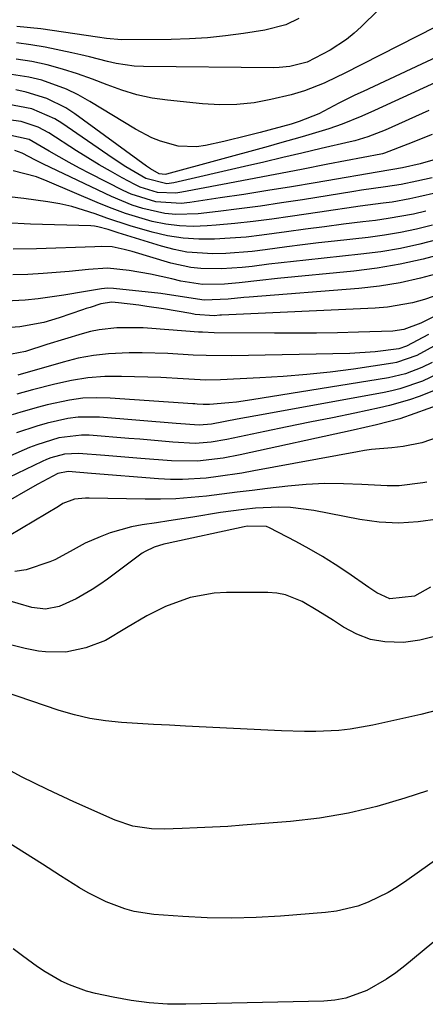
# Model space of a CAD drawing. Units: inches. Extents: x 1910094 to 1915452, y 369204 to 374498.
# Drawn here: x 1913974 to 1914050, y 372455 to 372639 of the extents above; entities that cross this region are included whole.
import ezdxf

# ---------------------------------------------------------------- set-up
doc = ezdxf.new("R2010")
doc.units = ezdxf.units.IN
doc.header["$MEASUREMENT"] = 0
doc.layers.add('7', color=7, linetype='Continuous')
doc.layers.add('8', color=7, linetype='Continuous')

msp = doc.modelspace()

# ---------------------------------------------------------------- linework, layer by layer
at = {"layer": '7', "color": 18}
for points in [[(1914047.6, 372647.86, 1792), (1914037.76, 372638.15, 1792), (1914036.41, 372636.92, 1792), (1914035, 372635.77, 1792), (1914031.95, 372633.77, 1792), (1914027.61, 372631.49, 1792), (1914024.34, 372630.7, 1792), (1914022.38, 372630.49, 1792), (1914021.4, 372630.46, 1792), (1913996.94, 372630.7, 1792), (1913995.23, 372630.78, 1792), (1913991.86, 372631.25, 1792), (1913990.2, 372631.63, 1792), (1913986.88, 372632.48, 1792), (1913985.21, 372632.87, 1792), (1913983.54, 372633.24, 1792), (1913978.56, 372634.29, 1792), (1913975.89, 372634.76, 1792), (1913973.21, 372635.11, 1792)], [(1914069.82, 372640.85, 1788), (1914038.09, 372626.05, 1788), (1914036.57, 372625.33, 1788), (1914033.57, 372623.83, 1788), (1914029.8, 372621.86, 1788), (1914026.12, 372620.38, 1788), (1914025.37, 372620.15, 1788), (1914024.6, 372619.93, 1788), (1914018.81, 372618.35, 1788), (1914016.55, 372617.76, 1788), (1914012, 372616.66, 1788), (1914008.56, 372615.9, 1788), (1914006.86, 372615.67, 1788), (1914003.47, 372615.81, 1788), (1914000.15, 372616.73, 1788), (1913998.54, 372617.38, 1788), (1913995.46, 372618.99, 1788), (1913986.89, 372624.18, 1788), (1913984.73, 372625.38, 1788), (1913982.52, 372626.46, 1788), (1913977.9, 372628.14, 1788), (1913975.5, 372628.72, 1788), (1913970.65, 372629.43, 1788)], [(1914026.04, 372639.7, 1794), (1914023.61, 372638.52, 1794), (1914019.68, 372637.47, 1794), (1914015.67, 372636.86, 1794), (1914012.31, 372636.42, 1794), (1914008.94, 372636.08, 1794), (1914005.56, 372635.88, 1794), (1914002.17, 372635.77, 1794), (1913992.86, 372635.68, 1794), (1913990.02, 372635.92, 1794), (1913988.32, 372636.18, 1794), (1913977.74, 372637.74, 1794), (1913973.27, 372638.19, 1794)], [(1914059.97, 372631.51, 1786), (1914040.24, 372622.46, 1786), (1914037.83, 372621.39, 1786), (1914034.18, 372619.9, 1786), (1914031.7, 372619.03, 1786), (1914030.44, 372618.64, 1786), (1914026.66, 372617.54, 1786), (1914022.45, 372616.34, 1786), (1914020.33, 372615.76, 1786), (1914001.27, 372610.56, 1786), (1914001.05, 372610.52, 1786), (1913999.92, 372610.6, 1786), (1913998.29, 372611.53, 1786), (1913997.9, 372611.8, 1786), (1913997.51, 372612.07, 1786), (1913984.08, 372621.87, 1786), (1913982.4, 372622.97, 1786), (1913978.84, 372624.74, 1786), (1913975.01, 372625.92, 1786), (1913973.05, 372626.31, 1786)], [(1914050.38, 372622.47, 1784), (1914042.22, 372618.81, 1784), (1914039, 372617.56, 1784), (1914036.52, 372616.82, 1784), (1914035.68, 372616.61, 1784), (1914030.21, 372615.33, 1784), (1914026.64, 372614.49, 1784), (1914023.06, 372613.66, 1784), (1914019.49, 372612.83, 1784), (1914015.91, 372612, 1784), (1914002.67, 372608.95, 1784), (1914001.33, 372608.77, 1784), (1913997.43, 372609.72, 1784), (1913993.66, 372611.92, 1784), (1913991.26, 372613.49, 1784), (1913981.66, 372620.09, 1784), (1913980.33, 372620.91, 1784), (1913976.05, 372622.77, 1784), (1913971.46, 372623.66, 1784)], [(1914051.04, 372617.99, 1782), (1914046.46, 372616.15, 1782), (1914042.08, 372614.47, 1782), (1914041.74, 372614.39, 1782), (1914041.39, 372614.32, 1782), (1914031.48, 372612.4, 1782), (1914026.55, 372611.44, 1782), (1914021.61, 372610.5, 1782), (1914016.68, 372609.55, 1782), (1914011.74, 372608.62, 1782), (1914004.12, 372607.17, 1782), (1914002.99, 372607.02, 1782), (1913999.61, 372607.14, 1782), (1913996.35, 372608.14, 1782), (1913995.32, 372608.63, 1782), (1913992.97, 372609.89, 1782), (1913990.8, 372611.09, 1782), (1913988.65, 372612.33, 1782), (1913984.42, 372614.93, 1782), (1913979.21, 372618.27, 1782), (1913977.25, 372619.34, 1782), (1913974.07, 372620.4, 1782), (1913970.74, 372620.85, 1782)], [(1914051.04, 372609.87, 1778), (1914048.13, 372609.22, 1778), (1914045.22, 372608.63, 1778), (1914042.26, 372608.19, 1778), (1914037.81, 372607.54, 1778), (1914036.33, 372607.31, 1778), (1914026.76, 372605.78, 1778), (1914022.82, 372605.17, 1778), (1914018.87, 372604.59, 1778), (1914014.91, 372604.07, 1778), (1914010.95, 372603.58, 1778), (1914007.22, 372603.14, 1778), (1914003.04, 372603, 1778), (1914000.97, 372603.22, 1778), (1913996.87, 372604.12, 1778), (1913994.86, 372604.75, 1778), (1913990.97, 372606.35, 1778), (1913978.22, 372612.43, 1778), (1913976.73, 372613.16, 1778), (1913974.24, 372614.49, 1778), (1913972.89, 372614.96, 1778)], [(1914051.83, 372607.09, 1776), (1914048.52, 372606.3, 1776), (1914046.86, 372605.94, 1776), (1914043.51, 372605.34, 1776), (1914041.82, 372605.1, 1776), (1914037.57, 372604.55, 1776), (1914035.03, 372604.21, 1776), (1914032.5, 372603.85, 1776), (1914029.96, 372603.47, 1776), (1914024.43, 372602.63, 1776), (1914020.98, 372602.14, 1776), (1914017.52, 372601.7, 1776), (1914014.06, 372601.33, 1776), (1914010.59, 372601, 1776), (1914008.87, 372600.86, 1776), (1914006.27, 372600.77, 1776), (1914003.69, 372600.86, 1776), (1914001.13, 372601.21, 1776), (1913998.58, 372601.72, 1776), (1913996.06, 372602.43, 1776), (1913993.57, 372603.21, 1776), (1913991.12, 372604.11, 1776), (1913988.7, 372605.08, 1776), (1913978.95, 372609.26, 1776), (1913976.95, 372610.03, 1776), (1913972.54, 372611.19, 1776)], [(1914049.83, 372603.62, 1774), (1914047.5, 372603.09, 1774), (1914042.79, 372602.23, 1774), (1914040.42, 372601.9, 1774), (1914038.02, 372601.62, 1774), (1914034.44, 372601.18, 1774), (1914030.87, 372600.73, 1774), (1914027.3, 372600.24, 1774), (1914023.73, 372599.74, 1774), (1914019.14, 372599.12, 1774), (1914016.18, 372598.79, 1774), (1914013.22, 372598.55, 1774), (1914010.25, 372598.37, 1774), (1914007.3, 372598.37, 1774), (1914004.37, 372598.56, 1774), (1914001.47, 372599.04, 1774), (1913998.59, 372599.7, 1774), (1913994.45, 372600.91, 1774), (1913990.08, 372602.35, 1774), (1913987.91, 372603.13, 1774), (1913983.53, 372604.5, 1774), (1913981.29, 372604.99, 1774), (1913979.03, 372605.38, 1774), (1913974.58, 372605.99, 1774), (1913971.83, 372606.32, 1774)], [(1914051.11, 372600.99, 1772), (1914048.12, 372600.26, 1772), (1914045.12, 372599.63, 1772), (1914042.09, 372599.13, 1772), (1914039.05, 372598.73, 1772), (1914032.74, 372598.03, 1772), (1914029.75, 372597.69, 1772), (1914026.77, 372597.33, 1772), (1914023.79, 372596.94, 1772), (1914019.73, 372596.39, 1772), (1914017.29, 372596.1, 1772), (1914012.39, 372595.74, 1772), (1914009.93, 372595.66, 1772), (1914005.07, 372595.99, 1772), (1914002.68, 372596.45, 1772), (1914000.31, 372597.07, 1772), (1913992.19, 372599.6, 1772), (1913990.32, 372600.21, 1772), (1913988.43, 372600.73, 1772), (1913987.78, 372600.82, 1772), (1913987.13, 372600.87, 1772), (1913975.78, 372601.22, 1772), (1913971.11, 372601.48, 1772)], [(1914053.55, 372595.8, 1768), (1914049.31, 372594.66, 1768), (1914045.04, 372593.69, 1768), (1914040.72, 372592.97, 1768), (1914036.36, 372592.42, 1768), (1914022.03, 372591.02, 1768), (1914018.74, 372590.67, 1768), (1914014.91, 372590.21, 1768), (1914012.16, 372589.95, 1768), (1914008.01, 372589.93, 1768), (1914003.93, 372590.56, 1768), (1914002.26, 372590.97, 1768), (1913998.29, 372591.86, 1768), (1913994.29, 372592.53, 1768), (1913990.25, 372592.94, 1768), (1913986.66, 372592.69, 1768), (1913983.05, 372592.35, 1768), (1913978.16, 372591.95, 1768), (1913975.33, 372591.79, 1768), (1913972.49, 372591.72, 1768)], [(1914052.61, 372592.1, 1766), (1914048.83, 372591.07, 1766), (1914045.02, 372590.21, 1766), (1914041.16, 372589.61, 1766), (1914037.27, 372589.18, 1766), (1914016.78, 372587.57, 1766), (1914015.78, 372587.48, 1766), (1914012.8, 372587.17, 1766), (1914008.3, 372586.96, 1766), (1914003.86, 372587.69, 1766), (1914000.23, 372588.23, 1766), (1913991.36, 372589.19, 1766), (1913990.21, 372589.23, 1766), (1913989.07, 372589.11, 1766), (1913986.13, 372588.58, 1766), (1913982.04, 372587.89, 1766), (1913977.23, 372587.22, 1766), (1913974.82, 372586.97, 1766), (1913969.98, 372586.76, 1766)], [(1914054.07, 372588.64, 1764), (1914049.6, 372587.09, 1764), (1914047.32, 372586.49, 1764), (1914042.69, 372585.68, 1764), (1914040.34, 372585.49, 1764), (1914011.58, 372584.19, 1764), (1914011.23, 372584.17, 1764), (1914010.18, 372584.08, 1764), (1914006.63, 372584.31, 1764), (1914005.8, 372584.46, 1764), (1914000.68, 372585.33, 1764), (1913997.61, 372585.81, 1764), (1913996.07, 372586.03, 1764), (1913992.28, 372586.51, 1764), (1913991.04, 372586.58, 1764), (1913989, 372586.28, 1764), (1913986.95, 372585.64, 1764), (1913986.24, 372585.4, 1764), (1913985.54, 372585.17, 1764), (1913981.19, 372583.67, 1764), (1913978.29, 372582.81, 1764), (1913973.82, 372582, 1764), (1913969.29, 372581.69, 1764)], [(1914060.88, 372588.65, 1762), (1914048.89, 372582.68, 1762), (1914045.69, 372581.47, 1762), (1914043.67, 372581.19, 1762), (1914037.2, 372580.98, 1762), (1914033.28, 372580.87, 1762), (1914029.36, 372580.8, 1762), (1914025.44, 372580.78, 1762), (1914021.52, 372580.79, 1762), (1914010.2, 372580.89, 1762), (1914007.99, 372580.97, 1762), (1914007.25, 372581.02, 1762), (1913998.55, 372581.69, 1762), (1913996.9, 372581.79, 1762), (1913991.94, 372581.8, 1762), (1913988.66, 372581.44, 1762), (1913987.05, 372581.1, 1762), (1913985.45, 372580.68, 1762), (1913978.86, 372578.68, 1762), (1913974.85, 372577.39, 1762), (1913972.24, 372576.9, 1762)], [(1914052.05, 372578.73, 1758), (1914048.13, 372576.6, 1758), (1914044.34, 372575.29, 1758), (1914043.68, 372575.17, 1758), (1914036.28, 372574.1, 1758), (1914031.92, 372573.54, 1758), (1914027.54, 372573.05, 1758), (1914023.15, 372572.7, 1758), (1914018.75, 372572.42, 1758), (1914011.41, 372572.07, 1758), (1914008.61, 372572.03, 1758), (1914004.42, 372572.28, 1758), (1914000.22, 372572.49, 1758), (1913992.87, 372572.71, 1758), (1913989.71, 372572.67, 1758), (1913986.57, 372572.45, 1758), (1913983.46, 372571.96, 1758), (1913980.37, 372571.29, 1758), (1913976.15, 372570.18, 1758), (1913973.27, 372569.39, 1758)], [(1914051.01, 372575.33, 1756), (1914049.07, 372574.36, 1756), (1914046.02, 372573.22, 1756), (1914042.85, 372572.48, 1756), (1914017.27, 372568.32, 1756), (1914014.37, 372567.91, 1756), (1914012.92, 372567.76, 1756), (1914009.33, 372567.45, 1756), (1914008.16, 372567.44, 1756), (1914006.99, 372567.53, 1756), (1914006.6, 372567.56, 1756), (1914006.21, 372567.58, 1756), (1913990.71, 372568.66, 1756), (1913988.16, 372568.72, 1756), (1913985.62, 372568.62, 1756), (1913983.1, 372568.29, 1756), (1913978.93, 372567.4, 1756), (1913977.27, 372566.98, 1756), (1913973.98, 372566.03, 1756), (1913972.34, 372565.51, 1756)], [(1914053.29, 372573.76, 1754), (1914049.23, 372571.82, 1754), (1914044.95, 372570.38, 1754), (1914043.49, 372570.03, 1754), (1914042.02, 372569.72, 1754), (1914019.74, 372565.67, 1754), (1914018, 372565.35, 1754), (1914014.53, 372564.7, 1754), (1914009.7, 372563.77, 1754), (1914007.42, 372563.57, 1754), (1914003.1, 372563.93, 1754), (1913988.71, 372565.1, 1754), (1913984.75, 372565.1, 1754), (1913982.79, 372564.86, 1754), (1913978.9, 372563.99, 1754), (1913976.98, 372563.43, 1754), (1913973.21, 372562.13, 1754)], [(1914052.21, 372570.38, 1752), (1914048.62, 372568.93, 1752), (1914046.78, 372568.31, 1752), (1914043.06, 372567.25, 1752), (1914041.18, 372566.82, 1752), (1914036.54, 372565.86, 1752), (1914032.33, 372564.99, 1752), (1914028.11, 372564.13, 1752), (1914023.9, 372563.26, 1752), (1914019.68, 372562.39, 1752), (1914012.58, 372560.93, 1752), (1914009.61, 372560.43, 1752), (1914006.62, 372560.18, 1752), (1914002.48, 372560.43, 1752), (1914000.41, 372560.61, 1752), (1913996.27, 372560.95, 1752), (1913994.2, 372561.11, 1752), (1913986.76, 372561.7, 1752), (1913985.33, 372561.74, 1752), (1913981.08, 372561.24, 1752), (1913976.97, 372559.94, 1752), (1913975.63, 372559.41, 1752), (1913968.42, 372556.31, 1752)], [(1914052.35, 372561.4, 1748), (1914049.1, 372560.31, 1748), (1914045.62, 372559.58, 1748), (1914043.49, 372559.38, 1748), (1914039.67, 372559.04, 1748), (1914038.37, 372558.85, 1748), (1914037.07, 372558.63, 1748), (1914017.61, 372555.02, 1748), (1914015.4, 372554.64, 1748), (1914010.96, 372553.97, 1748), (1914008.73, 372553.7, 1748), (1914004.26, 372553.41, 1748), (1914002.02, 372553.44, 1748), (1913999.78, 372553.55, 1748), (1913987.25, 372554.56, 1748), (1913982.87, 372554.9, 1748), (1913980.93, 372554.57, 1748), (1913977.18, 372552.55, 1748), (1913975.32, 372551.51, 1748), (1913971.63, 372549.38, 1748)], [(1914050.04, 372552.92, 1746), (1914049.26, 372552.78, 1746), (1914044.83, 372552.26, 1746), (1914042.6, 372552.23, 1746), (1914037.88, 372552.48, 1746), (1914034.39, 372552.63, 1746), (1914030.91, 372552.65, 1746), (1914027.44, 372552.47, 1746), (1914023.97, 372552.17, 1746), (1914020.2, 372551.73, 1746), (1914017.34, 372551.39, 1746), (1914014.48, 372551.05, 1746), (1914011.62, 372550.7, 1746), (1914008.76, 372550.34, 1746), (1914005.89, 372550.05, 1746), (1914003.03, 372549.84, 1746), (1914000.15, 372549.75, 1746), (1913997.28, 372549.74, 1746), (1913986.81, 372549.94, 1746), (1913986.11, 372549.93, 1746), (1913984.03, 372549.73, 1746), (1913981.87, 372548.92, 1746), (1913981.06, 372548.39, 1746), (1913971.82, 372542.89, 1746)], [(1914052.06, 372546.02, 1744), (1914048.42, 372545.48, 1744), (1914044.76, 372545.24, 1744), (1914041.11, 372545.44, 1744), (1914037.46, 372545.93, 1744), (1914028.84, 372547.65, 1744), (1914024.51, 372548.21, 1744), (1914022.33, 372548.27, 1744), (1914017.95, 372548.04, 1744), (1914015.76, 372547.83, 1744), (1914011.41, 372547.24, 1744), (1914006.2, 372546.4, 1744), (1914001.68, 372545.69, 1744), (1913999.42, 372545.35, 1744), (1913996.71, 372544.95, 1744), (1913994.69, 372544.58, 1744), (1913990.75, 372543.47, 1744), (1913988.83, 372542.73, 1744), (1913986.05, 372541.51, 1744), (1913983.23, 372539.94, 1744), (1913980.39, 372538.41, 1744), (1913979.4, 372538, 1744), (1913975, 372536.55, 1744), (1913972.84, 372536.2, 1744)], [(1914050.71, 372533.31, 1742), (1914047.71, 372531.62, 1742), (1914043.09, 372531.13, 1742), (1914040.68, 372532.25, 1742), (1914039.15, 372533.22, 1742), (1914035.23, 372535.95, 1742), (1914032.87, 372537.53, 1742), (1914030.47, 372539.04, 1742), (1914028.02, 372540.46, 1742), (1914025.52, 372541.81, 1742), (1914020.55, 372544.39, 1742), (1914019.99, 372544.62, 1742), (1914016.41, 372544.7, 1742), (1914015.81, 372544.58, 1742), (1914001.39, 372541.48, 1742), (1914000.77, 372541.33, 1742), (1913998.95, 372540.79, 1742), (1913997.25, 372539.98, 1742), (1913996.72, 372539.62, 1742), (1913990.22, 372534.79, 1742), (1913988.8, 372533.79, 1742), (1913987.35, 372532.84, 1742), (1913984.33, 372531.13, 1742), (1913981.19, 372529.68, 1742), (1913978.62, 372529.2, 1742), (1913976.05, 372529.5, 1742), (1913965.78, 372532.47, 1742)], [(1914052.3, 372510.32, 1738), (1914048.88, 372509.44, 1738), (1914039.89, 372507.46, 1738), (1914035.67, 372506.73, 1738), (1914033.55, 372506.5, 1738), (1914029.27, 372506.29, 1738), (1914027.12, 372506.27, 1738), (1914022.84, 372506.38, 1738), (1914004.82, 372507.3, 1738), (1914001.82, 372507.46, 1738), (1913998.83, 372507.62, 1738), (1913995.84, 372507.79, 1738), (1913992.84, 372507.97, 1738), (1913989.87, 372508.27, 1738), (1913986.93, 372508.72, 1738), (1913984.04, 372509.4, 1738), (1913981.18, 372510.24, 1738), (1913960.25, 372517.3, 1738)], [(1914050.13, 372495.2, 1736), (1914045.91, 372493.8, 1736), (1914040.65, 372492.26, 1736), (1914035.34, 372490.98, 1736), (1914029.94, 372490.09, 1736), (1914024.5, 372489.46, 1736), (1914015.59, 372488.74, 1736), (1914012.74, 372488.53, 1736), (1914009.89, 372488.36, 1736), (1914007.04, 372488.23, 1736), (1914004.18, 372488.13, 1736), (1914000.83, 372488.04, 1736), (1913998.48, 372488.09, 1736), (1913994.99, 372488.6, 1736), (1913991.65, 372489.7, 1736), (1913983.9, 372493.13, 1736), (1913978.98, 372495.41, 1736), (1913974.13, 372497.8, 1736), (1913969.36, 372500.35, 1736)], [(1914071.85, 372496.54, 1734), (1914046.28, 372478.4, 1734), (1914044.55, 372477.25, 1734), (1914042.77, 372476.18, 1734), (1914039.05, 372474.35, 1734), (1914037.11, 372473.63, 1734), (1914033.12, 372472.65, 1734), (1914031.06, 372472.39, 1734), (1914022.63, 372471.74, 1734), (1914018.06, 372471.49, 1734), (1914013.48, 372471.37, 1734), (1914008.9, 372471.45, 1734), (1914004.33, 372471.67, 1734), (1913998.92, 372472.05, 1734), (1913995.24, 372472.59, 1734), (1913993.45, 372473.08, 1734), (1913989.96, 372474.42, 1734), (1913986.62, 372476.1, 1734), (1913985, 372477.05, 1734), (1913981.41, 372479.3, 1734), (1913978.03, 372481.43, 1734), (1913974.65, 372483.57, 1734), (1913971.28, 372485.72, 1734)], [(1914056.42, 372471.12, 1732), (1914045.88, 372462.45, 1732), (1914044.2, 372461.16, 1732), (1914042.46, 372459.95, 1732), (1914038.79, 372457.85, 1732), (1914034.87, 372456.41, 1732), (1914032.82, 372456.04, 1732), (1914030.73, 372455.85, 1732), (1914004.88, 372455.24, 1732), (1914001.46, 372455.28, 1732), (1913998.05, 372455.49, 1732), (1913994.67, 372455.94, 1732), (1913991.31, 372456.55, 1732), (1913987.96, 372457.28, 1732), (1913986.31, 372457.71, 1732), (1913983.1, 372458.87, 1732), (1913981.55, 372459.6, 1732), (1913978.57, 372461.3, 1732), (1913977.14, 372462.25, 1732), (1913974.33, 372464.31, 1732), (1913972.53, 372465.65, 1732)]]:
    msp.add_polyline3d(points, dxfattribs=at)
at = {"layer": '8', "color": 18}
for points in [[(1914051.73, 372638.12, 1790), (1914034.41, 372629.33, 1790), (1914033.22, 372628.74, 1790), (1914030.82, 372627.61, 1790), (1914027.14, 372626.13, 1790), (1914024.6, 372625.4, 1790), (1914020.84, 372624.52, 1790), (1914017.67, 372623.93, 1790), (1914014.47, 372623.56, 1790), (1914011.26, 372623.52, 1790), (1914008.04, 372623.69, 1790), (1914001.49, 372624.37, 1790), (1913998.58, 372624.8, 1790), (1913995.71, 372625.4, 1790), (1913992.9, 372626.24, 1790), (1913990.14, 372627.25, 1790), (1913987.39, 372628.32, 1790), (1913984.61, 372629.31, 1790), (1913981.79, 372630.19, 1790), (1913978.95, 372630.98, 1790), (1913976.04, 372631.61, 1790), (1913973.14, 372632.08, 1790)], [(1914052.46, 372613.53, 1780), (1914048.75, 372612.5, 1780), (1914045.5, 372611.71, 1780), (1914043.67, 372611.42, 1780), (1914043.27, 372611.35, 1780), (1914042.88, 372611.29, 1780), (1914029.1, 372608.95, 1780), (1914024.66, 372608.21, 1780), (1914020.22, 372607.48, 1780), (1914015.77, 372606.78, 1780), (1914011.33, 372606.1, 1780), (1914005.64, 372605.23, 1780), (1914004.04, 372605.08, 1780), (1913999.25, 372605.39, 1780), (1913994.64, 372606.83, 1780), (1913993.17, 372607.51, 1780), (1913986.91, 372610.69, 1780), (1913984.98, 372611.7, 1780), (1913983.07, 372612.72, 1780), (1913979.3, 372614.88, 1780), (1913975.53, 372617.02, 1780), (1913971.58, 372617.92, 1780)], [(1914052.35, 372598.38, 1770), (1914048.73, 372597.45, 1770), (1914045.08, 372596.66, 1770), (1914041.4, 372596.05, 1770), (1914037.69, 372595.56, 1770), (1914027.35, 372594.49, 1770), (1914022.73, 372593.98, 1770), (1914020.42, 372593.69, 1770), (1914017.33, 372593.29, 1770), (1914015.42, 372593.08, 1770), (1914011.58, 372592.84, 1770), (1914007.73, 372592.9, 1770), (1914005.83, 372593.1, 1770), (1914002.09, 372593.93, 1770), (1913994.87, 372596.06, 1770), (1913993.37, 372596.47, 1770), (1913991.11, 372596.97, 1770), (1913989.09, 372597.04, 1770), (1913987.87, 372596.97, 1770), (1913976.95, 372596.56, 1770), (1913972.58, 372596.54, 1770)], [(1914050.33, 372580.57, 1760), (1914046.21, 372578.37, 1760), (1914044.77, 372577.88, 1760), (1914040.34, 372577.32, 1760), (1914035.63, 372577.03, 1760), (1914013.46, 372576.58, 1760), (1914008.67, 372576.6, 1760), (1914006.28, 372576.7, 1760), (1914001.5, 372577, 1760), (1913996.71, 372577.14, 1760), (1913994.31, 372577.13, 1760), (1913990.43, 372576.95, 1760), (1913987.57, 372576.64, 1760), (1913984.74, 372576.1, 1760), (1913981.94, 372575.41, 1760), (1913973.43, 372572.96, 1760)], [(1914052.65, 372567.51, 1750), (1914047.78, 372565.75, 1750), (1914044.94, 372564.81, 1750), (1914040.59, 372563.64, 1750), (1914036.21, 372562.63, 1750), (1914015.08, 372558.05, 1750), (1914011.89, 372557.44, 1750), (1914007.06, 372556.87, 1750), (1914002.2, 372556.91, 1750), (1913996.44, 372557.38, 1750), (1913991.98, 372557.74, 1750), (1913989.74, 372557.92, 1750), (1913984.81, 372558.3, 1750), (1913982.19, 372558.18, 1750), (1913979.64, 372557.48, 1750), (1913978.82, 372557.16, 1750), (1913978.01, 372556.8, 1750), (1913965.43, 372550.79, 1750)], [(1914051.73, 372524.1, 1740), (1914048.73, 372523.36, 1740), (1914045.63, 372522.96, 1740), (1914042.18, 372523.06, 1740), (1914039.48, 372523.52, 1740), (1914036.92, 372524.49, 1740), (1914034.45, 372525.78, 1740), (1914032.52, 372527.03, 1740), (1914029.62, 372528.86, 1740), (1914026.66, 372530.61, 1740), (1914023.56, 372531.87, 1740), (1914021.92, 372532.17, 1740), (1914020.24, 372532.3, 1740), (1914012.49, 372532.28, 1740), (1914010.2, 372532.16, 1740), (1914005.73, 372531.33, 1740), (1914001.1, 372529.65, 1740), (1913997.56, 372527.92, 1740), (1913993.78, 372525.67, 1740), (1913989.85, 372523.33, 1740), (1913986.19, 372521.95, 1740), (1913982.44, 372521.11, 1740), (1913978.59, 372521.16, 1740), (1913977.33, 372521.33, 1740), (1913974.79, 372521.81, 1740), (1913972.31, 372522.46, 1740)]]:
    msp.add_polyline3d(points, dxfattribs=at)

doc.saveas('drawing.dxf')
